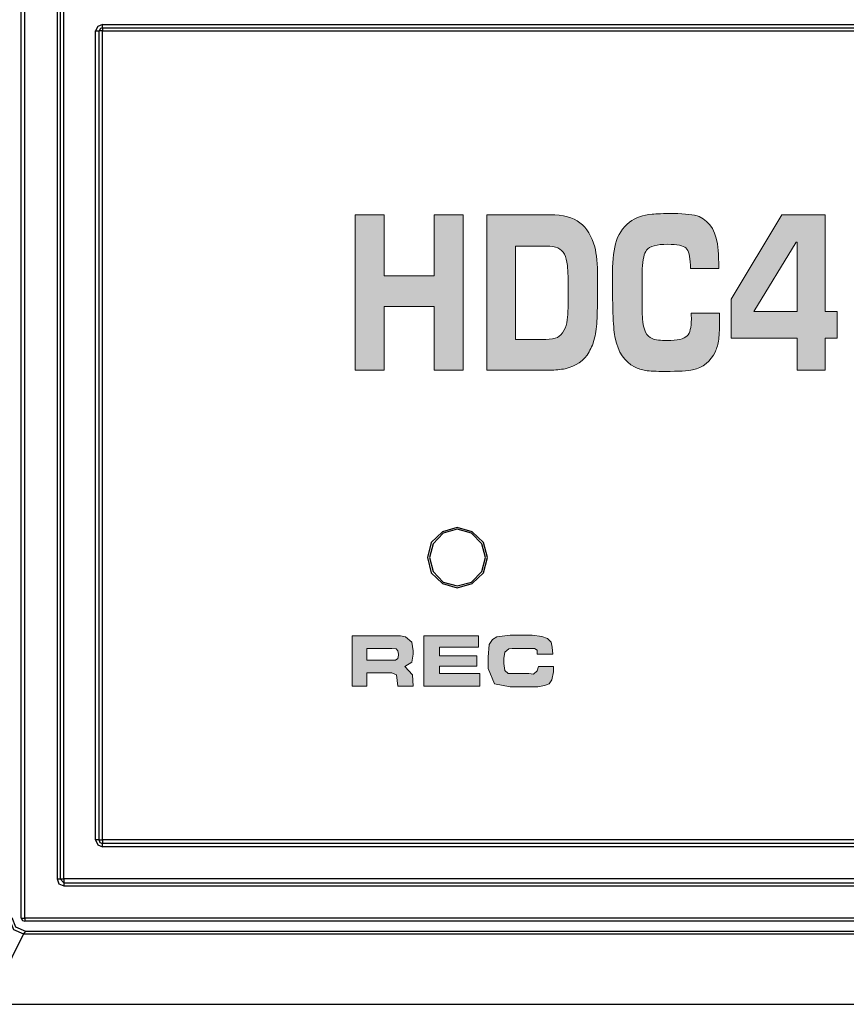
# Model space of a CAD drawing. Units: millimetres. Extents: x 608 to 931, y 414 to 878.
# Drawn here: x 630 to 652, y 446 to 472 of the extents above; entities that cross this region are included whole.
import ezdxf

# ---------------------------------------------------------------- set-up
doc = ezdxf.new("R2010")
doc.units = ezdxf.units.MM
doc.layers.add('레이어 1', color=7, linetype='Continuous')

# ---------------------------------------------------------------- blocks, each defined once
blk = doc.blocks.new('block 132')
at = {"layer": '레이어 1', "true_color": 0xffffff}
h = blk.add_hatch(color=7, dxfattribs=at)
h.dxf.hatch_style = 2
h.paths.add_polyline_path([(34.024, 113.54), (34.024, 113.459), (33.992, 113.25), (33.815, 113.136), (34.005, 112.923), (34.024, 112.632), (33.633, 112.632), (33.601, 112.923), (33.474, 112.973), (32.838, 112.973), (32.838, 112.632), (32.453, 112.632), (32.453, 113.931), (33.343, 113.931), (33.57, 113.931), (33.665, 113.931), (33.701, 113.931), (33.828, 113.899), (33.992, 113.767)])
h.paths.add_polyline_path([(33.651, 113.427), (33.651, 113.459), (33.633, 113.54), (33.588, 113.59), (33.474, 113.604), (32.838, 113.604), (32.838, 113.3), (33.343, 113.3), (33.456, 113.3), (33.52, 113.3), (33.57, 113.3), (33.633, 113.345)])
at = {"layer": '레이어 1', "lineweight": 0}
for points in [[(34.024, 113.54), (34.024, 113.459), (33.992, 113.25), (33.815, 113.136), (34.005, 112.923), (34.024, 112.632), (33.633, 112.632), (33.601, 112.923), (33.474, 112.973), (32.838, 112.973), (32.838, 112.632), (32.453, 112.632), (32.453, 113.931), (33.343, 113.931), (33.57, 113.931), (33.665, 113.931), (33.701, 113.931), (33.828, 113.899), (33.992, 113.767), (34.024, 113.54)], [(33.651, 113.427), (33.651, 113.459), (33.633, 113.54), (33.588, 113.59), (33.474, 113.604), (32.838, 113.604), (32.838, 113.3), (33.343, 113.3), (33.456, 113.3), (33.52, 113.3), (33.57, 113.3), (33.633, 113.345), (33.651, 113.427)]]:
    blk.add_lwpolyline(points, dxfattribs=at)
blk = doc.blocks.new('block 133')
at = {"layer": '레이어 1', "lineweight": 0}
for points in [[(34.024, 113.54), (33.992, 113.767), (33.828, 113.899), (33.701, 113.931), (33.665, 113.931), (33.57, 113.931), (33.343, 113.931), (32.453, 113.931)], [(32.453, 113.931), (32.453, 112.632)], [(32.838, 113.604), (33.474, 113.604)], [(32.838, 113.3), (32.838, 113.604)], [(33.474, 113.604), (33.588, 113.59), (33.633, 113.54), (33.651, 113.459), (33.651, 113.427), (33.633, 113.345), (33.57, 113.3), (33.52, 113.3), (33.456, 113.3), (33.343, 113.3), (32.838, 113.3)], [(34.024, 113.459), (34.024, 113.54)], [(33.815, 113.136), (33.992, 113.25), (34.024, 113.459)], [(34.024, 112.632), (34.005, 112.923), (33.815, 113.136)], [(32.838, 112.632), (32.838, 112.973)], [(32.838, 112.973), (33.474, 112.973), (33.601, 112.923), (33.633, 112.632)], [(32.453, 112.632), (32.838, 112.632)], [(33.633, 112.632), (34.024, 112.632)]]:
    blk.add_lwpolyline(points, dxfattribs=at)
blk = doc.blocks.new('block 131')
at = {"layer": '레이어 1'}
for name in ['block 132', 'block 133']:
    blk.add_blockref(name, (0, 0), dxfattribs=at)
blk = doc.blocks.new('block 135')
at = {"layer": '레이어 1', "true_color": 0xffffff}
h = blk.add_hatch(color=7, dxfattribs=at)
h.dxf.hatch_style = 2
h.paths.add_polyline_path([(35.744, 112.959), (35.744, 112.632), (34.3, 112.632), (34.3, 113.931), (35.708, 113.931), (35.708, 113.636), (34.705, 113.636), (34.705, 113.413), (35.662, 113.413), (35.662, 113.15), (34.705, 113.15), (34.705, 112.959)])
at = {"layer": '레이어 1', "lineweight": 0}
blk.add_lwpolyline([(35.744, 112.959), (35.744, 112.632), (34.3, 112.632), (34.3, 113.931), (35.708, 113.931), (35.708, 113.636), (34.705, 113.636), (34.705, 113.413), (35.662, 113.413), (35.662, 113.15), (34.705, 113.15), (34.705, 112.959), (35.744, 112.959)], dxfattribs=at)
blk = doc.blocks.new('block 136')
at = {"layer": '레이어 1', "lineweight": 0}
for points in [[(35.708, 113.931), (34.3, 113.931)], [(34.3, 113.931), (34.3, 112.632)], [(35.708, 113.636), (35.708, 113.931)], [(34.705, 113.413), (34.705, 113.636)], [(34.705, 113.636), (35.708, 113.636)], [(35.662, 113.413), (34.705, 113.413)], [(35.662, 113.15), (35.662, 113.413)], [(34.705, 112.959), (34.705, 113.15)], [(34.705, 113.15), (35.662, 113.15)], [(35.744, 112.959), (34.705, 112.959)], [(35.744, 112.632), (35.744, 112.959)], [(34.3, 112.632), (35.744, 112.632)]]:
    blk.add_lwpolyline(points, dxfattribs=at)
blk = doc.blocks.new('block 134')
at = {"layer": '레이어 1'}
for name in ['block 135', 'block 136']:
    blk.add_blockref(name, (0, 0), dxfattribs=at)
blk = doc.blocks.new('block 145')
at = {"layer": '레이어 1', "true_color": 0xffffff}
h = blk.add_hatch(color=7, dxfattribs=at)
h.dxf.hatch_style = 2
h.paths.add_polyline_path([(37.638, 113.136), (37.638, 113.005), (37.592, 112.796), (37.524, 112.696), (37.41, 112.651), (37.233, 112.619), (37.006, 112.619), (36.521, 112.619), (36.117, 112.696), (35.953, 113.086), (35.953, 113.377), (35.985, 113.704), (36.067, 113.831), (36.18, 113.899), (36.521, 113.945), (36.879, 113.945), (37.088, 113.945), (37.333, 113.913), (37.479, 113.863), (37.574, 113.767), (37.606, 113.636), (37.624, 113.459), (37.22, 113.459), (37.22, 113.559), (37.152, 113.604), (37.038, 113.604), (36.716, 113.604), (36.571, 113.604), (36.489, 113.59), (36.389, 113.509), (36.357, 113.345), (36.357, 113.218), (36.389, 113.036), (36.471, 112.959), (36.552, 112.959), (36.698, 112.959), (37.006, 112.959), (37.12, 112.941), (37.22, 113.023), (37.251, 113.136)])
at = {"layer": '레이어 1', "lineweight": 0}
blk.add_lwpolyline([(37.638, 113.136), (37.638, 113.005), (37.592, 112.796), (37.524, 112.696), (37.41, 112.651), (37.233, 112.619), (37.006, 112.619), (36.521, 112.619), (36.117, 112.696), (35.953, 113.086), (35.953, 113.377), (35.985, 113.704), (36.067, 113.831), (36.18, 113.899), (36.521, 113.945), (36.879, 113.945), (37.088, 113.945), (37.333, 113.913), (37.479, 113.863), (37.574, 113.767), (37.606, 113.636), (37.624, 113.459), (37.22, 113.459), (37.22, 113.559), (37.152, 113.604), (37.038, 113.604), (36.716, 113.604), (36.571, 113.604), (36.489, 113.59), (36.389, 113.509), (36.357, 113.345), (36.357, 113.218), (36.389, 113.036), (36.471, 112.959), (36.552, 112.959), (36.698, 112.959), (37.006, 112.959), (37.12, 112.941), (37.22, 113.023), (37.251, 113.136), (37.638, 113.136)], dxfattribs=at)
blk = doc.blocks.new('block 146')
at = {"layer": '레이어 1', "lineweight": 0}
for points in [[(36.521, 113.945), (36.18, 113.899), (36.067, 113.831), (35.985, 113.704), (35.953, 113.377), (35.953, 113.086)], [(37.624, 113.459), (37.606, 113.636), (37.574, 113.767), (37.479, 113.863), (37.333, 113.913), (37.088, 113.945), (36.879, 113.945), (36.521, 113.945)], [(36.357, 113.345), (36.389, 113.509), (36.489, 113.59), (36.571, 113.604), (36.716, 113.604), (37.038, 113.604), (37.152, 113.604), (37.22, 113.559), (37.22, 113.459)], [(36.357, 113.218), (36.357, 113.345)], [(37.22, 113.459), (37.624, 113.459)], [(35.953, 113.086), (36.117, 112.696), (36.521, 112.619)], [(37.006, 112.959), (36.698, 112.959), (36.552, 112.959), (36.471, 112.959), (36.389, 113.036), (36.357, 113.218)], [(36.521, 112.619), (37.006, 112.619), (37.233, 112.619), (37.41, 112.651), (37.524, 112.696), (37.592, 112.796), (37.638, 113.005)], [(37.006, 112.959), (37.12, 112.941), (37.22, 113.023), (37.251, 113.136)], [(37.638, 113.136), (37.251, 113.136)], [(37.638, 113.005), (37.638, 113.136)]]:
    blk.add_lwpolyline(points, dxfattribs=at)
blk = doc.blocks.new('block 144')
at = {"layer": '레이어 1'}
for name in ['block 145', 'block 146']:
    blk.add_blockref(name, (0, 0), dxfattribs=at)
blk = doc.blocks.new('block 143')
at = {"layer": '레이어 1'}
blk.add_blockref('block 144', (0, 0), dxfattribs=at)

msp = doc.modelspace()

# ---------------------------------------------------------------- hatches: boundary and pattern name
at = {"layer": '레이어 1'}
h = msp.add_hatch(color=256, dxfattribs=at)
h.dxf.hatch_style = 2
h.paths.add_polyline_path([(641.79088, 466.61715), (641.79088, 462.61808), (641.05018, 462.61808), (641.05018, 464.25863), (639.75637, 464.25863), (639.75637, 462.61808), (639.01585, 462.61808), (639.01585, 466.61715), (639.75637, 466.61715), (639.75637, 465.04963), (641.05018, 465.04963), (641.05018, 466.61715)])
h = msp.add_hatch(color=256, dxfattribs=at)
h.dxf.hatch_style = 2
edge = h.paths.add_edge_path()
edge.add_spline(control_points=[(642.40186, 462.61808), (642.40186, 462.61808), (642.40186, 466.61715), (642.40186, 466.61715), (642.40186, 466.61715), (644.03071, 466.61715), (644.03071, 466.61715), (644.3697, 466.61715), (644.62602, 466.54962), (644.79948, 466.41492), (644.98224, 466.27229), (645.10954, 466.06456), (645.18154, 465.79101), (645.2315, 465.60153), (645.25647, 465.34453), (645.25647, 465.02035), (645.25647, 464.50083), (645.25182, 464.14736), (645.24252, 463.95994), (645.2315, 463.75083), (645.21082, 463.58133), (645.18034, 463.45179), (645.14985, 463.32157), (645.10179, 463.2003), (645.03616, 463.08661), (644.9049, 462.86027), (644.6994, 462.71661), (644.41983, 462.65598), (644.30097, 462.63083), (644.16662, 462.61808), (644.01658, 462.61808), (644.01658, 462.61808), (642.40186, 462.61808), (642.40186, 462.61808)], knot_values=[0, 0, 0, 0, 1, 1, 1, 2, 2, 2, 3, 3, 3, 4, 4, 4, 5, 5, 5, 6, 6, 6, 7, 7, 7, 8, 8, 8, 9, 9, 9, 10, 10, 10, 11, 11, 11, 11], degree=3, periodic=0)
edge = h.paths.add_edge_path()
edge.add_spline(control_points=[(643.14239, 463.40907), (643.14239, 463.40907), (643.92064, 463.40907), (643.92064, 463.40907), (644.04707, 463.40907), (644.14715, 463.42664), (644.22053, 463.46178), (644.28616, 463.4952), (644.34163, 463.55273), (644.38693, 463.63473), (644.43223, 463.71672), (644.46117, 463.81043), (644.47375, 463.91585), (644.49252, 464.07811), (644.50182, 464.32513), (644.50182, 464.65689), (644.50182, 464.93663), (644.4939, 465.15608), (644.4784, 465.31628), (644.45497, 465.54848), (644.37298, 465.698), (644.23224, 465.76449), (644.16196, 465.7979), (644.0643, 465.81444), (643.93924, 465.81444), (643.93924, 465.81444), (643.14239, 465.81444), (643.14239, 465.81444), (643.14239, 465.81444), (643.14239, 463.40907), (643.14239, 463.40907)], knot_values=[0, 0, 0, 0, 1, 1, 1, 2, 2, 2, 3, 3, 3, 4, 4, 4, 5, 5, 5, 6, 6, 6, 7, 7, 7, 8, 8, 8, 9, 9, 9, 10, 10, 10, 10], degree=3, periodic=0)
h = msp.add_hatch(color=256, dxfattribs=at)
h.dxf.hatch_style = 2
edge = h.paths.add_edge_path()
edge.add_spline(control_points=[(647.66752, 464.08879), (647.66752, 464.08879), (648.39875, 464.08879), (648.39875, 464.08879), (648.39875, 464.02437), (648.39875, 463.9813), (648.39875, 463.95994), (648.39875, 463.71982), (648.39099, 463.53758), (648.37532, 463.41355), (648.35964, 463.28918), (648.33088, 463.18376), (648.28868, 463.09557), (648.16827, 462.83994), (647.97293, 462.6825), (647.70266, 462.62394), (647.58553, 462.59879), (647.34885, 462.5857), (646.99246, 462.5857), (646.76284, 462.5857), (646.59644, 462.59362), (646.49326, 462.60912), (646.39025, 462.62497), (646.29327, 462.65598), (646.20267, 462.70283), (645.95118, 462.83581), (645.78633, 463.0811), (645.70812, 463.43836), (645.66127, 463.65299), (645.63784, 464.17871), (645.63784, 465.01449), (645.63784, 465.36796), (645.66437, 465.65218), (645.7176, 465.86715), (645.7753, 466.0997), (645.89571, 466.28607), (646.07847, 466.42663), (646.22541, 466.53998), (646.42074, 466.60923), (646.66448, 466.63472), (646.76904, 466.64437), (646.94957, 466.64953), (647.20588, 466.64953), (647.51835, 466.64953), (647.73935, 466.62301), (647.86906, 466.5703), (648.16121, 466.44903), (648.32537, 466.16033), (648.36137, 465.70282), (648.36757, 465.62289), (648.37308, 465.46786), (648.37773, 465.23704), (648.37773, 465.23704), (647.64651, 465.23704), (647.64651, 465.23704), (647.64651, 465.23704), (647.6441, 465.32524), (647.6441, 465.32524), (647.63945, 465.55365), (647.60103, 465.70006), (647.5292, 465.76449), (647.46047, 465.82684), (647.30579, 465.85854), (647.06515, 465.85854), (646.77766, 465.85854), (646.59489, 465.80858), (646.51669, 465.70902), (646.45416, 465.62703), (646.41747, 465.46649), (646.40662, 465.22843), (646.40197, 465.12473), (646.39956, 464.97246), (646.39956, 464.77127), (646.39956, 464.32409), (646.40352, 464.04986), (646.41127, 463.94823), (646.4316, 463.65505), (646.51445, 463.48211), (646.65966, 463.42974), (646.74872, 463.39633), (646.87687, 463.37979), (647.04413, 463.37979), (647.3113, 463.37979), (647.48476, 463.41975), (647.56434, 463.50002), (647.6348, 463.57237), (647.66994, 463.71672), (647.66994, 463.93342), (647.66994, 463.98441), (647.66907, 464.03608), (647.66752, 464.08879)], knot_values=[0, 0, 0, 0, 1, 1, 1, 2, 2, 2, 3, 3, 3, 4, 4, 4, 5, 5, 5, 6, 6, 6, 7, 7, 7, 8, 8, 8, 9, 9, 9, 10, 10, 10, 11, 11, 11, 12, 12, 12, 13, 13, 13, 14, 14, 14, 15, 15, 15, 16, 16, 16, 17, 17, 17, 18, 18, 18, 19, 19, 19, 20, 20, 20, 21, 21, 21, 22, 22, 22, 23, 23, 23, 24, 24, 24, 25, 25, 25, 26, 26, 26, 27, 27, 27, 28, 28, 28, 29, 29, 29, 30, 30, 30, 30], degree=3, periodic=0)
h = msp.add_hatch(color=256, dxfattribs=at)
h.dxf.hatch_style = 2
h.paths.add_polyline_path([(651.11228, 466.61715), (651.11228, 464.12393), (651.42871, 464.12393), (651.42871, 463.44421), (651.11228, 463.44421), (651.11228, 462.61808), (650.39277, 462.61808), (650.39277, 463.44421), (648.69347, 463.44421), (648.69347, 464.44329), (650.00123, 466.61715)])
h.paths.add_polyline_path([(650.39277, 464.12393), (650.39277, 465.914), (650.36693, 465.914), (649.28172, 464.12393)])

# ---------------------------------------------------------------- linework, layer by layer
for points in [[(630.41107, 448.51162), (630.41107, 473.34741)], [(630.50846, 448.51162), (630.50846, 473.34741)], [(631.33618, 472.34146), (631.33618, 449.51757)], [(631.41702, 472.34146), (631.41702, 449.51757)], [(631.51441, 449.51757), (631.51441, 472.34146)], [(632.50433, 471.51443), (632.39074, 471.46582), (632.32576, 471.35206)], [(632.32576, 450.52352), (632.32576, 471.35206)], [(632.32576, 471.35206), (632.42314, 471.35206)], [(632.50433, 471.43307), (632.45555, 471.41687), (632.42314, 471.35206)], [(632.50433, 471.35206), (632.42314, 471.35206)], [(632.42314, 450.52352), (632.42314, 471.35206)], [(632.50433, 471.51443), (712.35054, 471.51443)], [(632.50433, 471.43307), (632.50433, 471.51443)], [(632.50433, 471.43307), (632.50433, 471.35206)], [(632.50433, 471.43307), (712.35054, 471.43307)], [(632.50433, 450.52352), (632.50433, 471.35206)], [(632.50433, 471.35206), (712.35054, 471.35206)], [(642.41803, 457.79065), (642.32082, 458.18021), (642.02865, 458.456), (641.63944, 458.56908), (641.26608, 458.456), (640.97409, 458.18021), (640.8767, 457.79065), (640.97409, 457.4011), (641.26608, 457.12565), (641.63944, 457.01223), (642.02865, 457.12565), (642.32082, 457.4011), (642.41803, 457.79065), (642.41803, 457.79065)], [(642.36943, 457.79065), (642.27204, 458.14781), (642.01245, 458.42325), (641.63944, 458.52081), (641.28229, 458.42325), (641.0227, 458.14781), (640.92531, 457.79065), (641.0227, 457.43419), (641.28229, 457.15806), (641.63944, 457.06084), (642.01245, 457.15806), (642.27204, 457.43419), (642.36943, 457.79065), (642.36943, 457.79065)], [(632.32576, 450.52352), (632.39074, 450.39321), (632.50433, 450.34495)], [(632.42314, 450.52352), (632.32576, 450.52352)], [(632.42314, 450.52352), (632.50433, 450.52352)], [(632.42314, 450.50698), (632.42314, 450.52352)], [(632.42314, 450.50698), (632.43935, 450.45802), (632.50433, 450.42631)], [(632.50433, 450.52352), (632.50433, 450.42631)], [(712.35054, 450.52352), (632.50433, 450.52352)], [(712.35054, 450.42631), (632.50433, 450.42631)], [(632.50433, 450.34495), (632.50433, 450.42631)], [(712.35054, 450.34495), (632.50433, 450.34495)], [(631.33618, 449.51757), (631.41702, 449.51757)], [(631.33618, 449.51757), (631.38479, 449.38795), (631.51441, 449.339)], [(631.51441, 449.42001), (631.41702, 449.51757)], [(631.41702, 449.51757), (631.51441, 449.51757)], [(819.90993, 449.51757), (631.51441, 449.51757)], [(631.51441, 449.51757), (631.51441, 449.42001)], [(631.51441, 449.42001), (631.51441, 449.339)], [(631.51441, 449.42001), (819.90993, 449.42001)], [(631.51441, 449.339), (819.92613, 449.339)], [(630.10304, 448.49542), (630.21646, 448.21997), (630.47605, 448.1062)], [(630.16768, 448.52817), (630.26507, 448.28478), (630.52466, 448.1717)], [(630.41107, 448.51162), (630.50846, 448.51162)], [(630.41107, 448.51162), (630.44364, 448.44681), (630.50846, 448.4306)], [(630.50846, 448.51162), (630.50846, 448.4306)], [(819.40661, 448.51162), (630.50846, 448.51162)], [(819.40661, 448.4306), (630.50846, 448.4306)], [(630.47605, 448.1062), (629.56749, 446.28959)], [(630.52466, 448.1717), (630.47605, 448.1062)], [(630.47605, 448.1062), (819.0498, 448.1062)], [(630.52466, 448.1717), (819.09875, 448.1717)], [(629.56749, 446.28959), (817.58948, 446.28959)]]:
    msp.add_lwpolyline(points)
at = {"layer": '레이어 1', "lineweight": 0}
for p, q in [((639.01585, 462.61808), (639.01585, 466.61715)), ((639.01585, 466.61715), (639.75637, 466.61715)), ((639.75637, 466.61715), (639.75637, 465.04963)), ((641.05018, 465.04963), (641.05018, 466.61715)), ((641.05018, 466.61715), (641.79088, 466.61715)), ((641.79088, 466.61715), (641.79088, 462.61808)), ((648.69347, 464.44329), (650.00123, 466.61715)), ((650.00123, 466.61715), (651.11228, 466.61715)), ((651.11228, 466.61715), (651.11228, 464.12393)), ((650.36693, 465.914), (649.28172, 464.12393)), ((650.39277, 465.914), (650.36693, 465.914)), ((650.39277, 464.12393), (650.39277, 465.914)), ((639.75637, 465.04963), (641.05018, 465.04963)), ((641.05018, 464.25863), (639.75637, 464.25863)), ((639.75637, 464.25863), (639.75637, 462.61808)), ((641.05018, 462.61808), (641.05018, 464.25863)), ((648.69347, 463.44421), (648.69347, 464.44329)), ((649.28172, 464.12393), (650.39277, 464.12393)), ((651.11228, 464.12393), (651.42871, 464.12393)), ((651.42871, 464.12393), (651.42871, 463.44421)), ((650.39277, 463.44421), (648.69347, 463.44421)), ((650.39277, 462.61808), (650.39277, 463.44421)), ((651.42871, 463.44421), (651.11228, 463.44421)), ((651.11228, 463.44421), (651.11228, 462.61808)), ((639.75637, 462.61808), (639.01585, 462.61808)), ((641.79088, 462.61808), (641.05018, 462.61808)), ((651.11228, 462.61808), (650.39277, 462.61808))]:
    msp.add_line(p, q, dxfattribs=at)
for points in [[(642.40186, 462.61808), (642.40186, 462.61808), (642.40186, 466.61715), (642.40186, 466.61715)], [(642.40186, 466.61715), (642.40186, 466.61715), (644.03071, 466.61715), (644.03071, 466.61715)], [(644.03071, 466.61715), (644.3697, 466.61715), (644.62602, 466.54962), (644.79948, 466.41492)], [(646.07847, 466.42663), (646.22541, 466.53998), (646.42074, 466.60923), (646.66448, 466.63472)], [(647.86906, 466.5703), (648.16121, 466.44903), (648.32537, 466.16033), (648.36137, 465.70282)], [(644.79948, 466.41492), (644.98224, 466.27229), (645.10954, 466.06456), (645.18154, 465.79101)], [(645.7176, 465.86715), (645.7753, 466.0997), (645.89571, 466.28607), (646.07847, 466.42663)], [(643.93924, 465.81444), (643.93924, 465.81444), (643.14239, 465.81444), (643.14239, 465.81444)], [(643.14239, 465.81444), (643.14239, 465.81444), (643.14239, 463.40907), (643.14239, 463.40907)], [(644.23224, 465.76449), (644.16196, 465.7979), (644.0643, 465.81444), (643.93924, 465.81444)], [(644.4784, 465.31628), (644.45497, 465.54848), (644.37298, 465.698), (644.23224, 465.76449)], [(647.6441, 465.32524), (647.63945, 465.55365), (647.60103, 465.70006), (647.5292, 465.76449)], [(646.51669, 465.70902), (646.45416, 465.62703), (646.41747, 465.46649), (646.40662, 465.22843)], [(648.36137, 465.70282), (648.36757, 465.62289), (648.37308, 465.46786), (648.37773, 465.23704)], [(647.64651, 465.23704), (647.64651, 465.23704), (647.6441, 465.32524), (647.6441, 465.32524)], [(648.37773, 465.23704), (648.37773, 465.23704), (647.64651, 465.23704), (647.64651, 465.23704)], [(645.24252, 463.95994), (645.2315, 463.75083), (645.21082, 463.58133), (645.18034, 463.45179)], [(646.41127, 463.94823), (646.4316, 463.65505), (646.51445, 463.48211), (646.65966, 463.42974)], [(647.66752, 464.08879), (647.66752, 464.08879), (648.39875, 464.08879), (648.39875, 464.08879)], [(643.92064, 463.40907), (644.04707, 463.40907), (644.14715, 463.42664), (644.22053, 463.46178)], [(645.18034, 463.45179), (645.14985, 463.32157), (645.10179, 463.2003), (645.03616, 463.08661)], [(646.20267, 462.70283), (645.95118, 462.83581), (645.78633, 463.0811), (645.70812, 463.43836)], [(643.14239, 463.40907), (643.14239, 463.40907), (643.92064, 463.40907), (643.92064, 463.40907)], [(648.37532, 463.41355), (648.35964, 463.28918), (648.33088, 463.18376), (648.28868, 463.09557)], [(645.03616, 463.08661), (644.9049, 462.86027), (644.6994, 462.71661), (644.41983, 462.65598)], [(648.28868, 463.09557), (648.16827, 462.83994), (647.97293, 462.6825), (647.70266, 462.62394)], [(646.49326, 462.60912), (646.39025, 462.62497), (646.29327, 462.65598), (646.20267, 462.70283)], [(644.01658, 462.61808), (644.01658, 462.61808), (642.40186, 462.61808), (642.40186, 462.61808)], [(644.41983, 462.65598), (644.30097, 462.63083), (644.16662, 462.61808), (644.01658, 462.61808)]]:
    msp.add_open_spline(points, degree=3, dxfattribs=at)
for points, knots in [([(646.66448, 466.63472), (646.76904, 466.64437), (646.94957, 466.64953), (647.20588, 466.64953), (647.51835, 466.64953), (647.73935, 466.62301), (647.86906, 466.5703)], [13, 13, 13, 13, 14, 14, 14, 15, 15, 15, 15]), ([(645.18154, 465.79101), (645.2315, 465.60153), (645.25647, 465.34453), (645.25647, 465.02035), (645.25647, 464.50083), (645.25182, 464.14736), (645.24252, 463.95994)], [4, 4, 4, 4, 5, 5, 5, 6, 6, 6, 6]), ([(645.70812, 463.43836), (645.66127, 463.65299), (645.63784, 464.17871), (645.63784, 465.01449), (645.63784, 465.36796), (645.66437, 465.65218), (645.7176, 465.86715)], [9, 9, 9, 9, 10, 10, 10, 11, 11, 11, 11]), ([(647.5292, 465.76449), (647.46047, 465.82684), (647.30579, 465.85854), (647.06515, 465.85854), (646.77766, 465.85854), (646.59489, 465.80858), (646.51669, 465.70902)], [20, 20, 20, 20, 21, 21, 21, 22, 22, 22, 22]), ([(644.47375, 463.91585), (644.49252, 464.07811), (644.50182, 464.32513), (644.50182, 464.65689), (644.50182, 464.93663), (644.4939, 465.15608), (644.4784, 465.31628)], [4, 4, 4, 4, 5, 5, 5, 6, 6, 6, 6]), ([(646.40662, 465.22843), (646.40197, 465.12473), (646.39956, 464.97246), (646.39956, 464.77127), (646.39956, 464.32409), (646.40352, 464.04986), (646.41127, 463.94823)], [23, 23, 23, 23, 24, 24, 24, 25, 25, 25, 25]), ([(647.56434, 463.50002), (647.6348, 463.57237), (647.66994, 463.71672), (647.66994, 463.93342), (647.66994, 463.98441), (647.66907, 464.03608), (647.66752, 464.08879)], [28, 28, 28, 28, 29, 29, 29, 30, 30, 30, 30]), ([(648.39875, 464.08879), (648.39875, 464.02437), (648.39875, 463.9813), (648.39875, 463.95994), (648.39875, 463.71982), (648.39099, 463.53758), (648.37532, 463.41355)], [1, 1, 1, 1, 2, 2, 2, 3, 3, 3, 3]), ([(644.22053, 463.46178), (644.28616, 463.4952), (644.34163, 463.55273), (644.38693, 463.63473), (644.43223, 463.71672), (644.46117, 463.81043), (644.47375, 463.91585)], [2, 2, 2, 2, 3, 3, 3, 4, 4, 4, 4]), ([(646.65966, 463.42974), (646.74872, 463.39633), (646.87687, 463.37979), (647.04413, 463.37979), (647.3113, 463.37979), (647.48476, 463.41975), (647.56434, 463.50002)], [26, 26, 26, 26, 27, 27, 27, 28, 28, 28, 28]), ([(647.70266, 462.62394), (647.58553, 462.59879), (647.34885, 462.5857), (646.99246, 462.5857), (646.76284, 462.5857), (646.59644, 462.59362), (646.49326, 462.60912)], [5, 5, 5, 5, 6, 6, 6, 7, 7, 7, 7])]:
    msp.add_open_spline(points, degree=3, knots=knots, dxfattribs=at)

# ---------------------------------------------------------------- block references
at = {"xscale": 1.00066975862, "yscale": 1.00066975862, "zscale": 1.00066975862}
for name in ['block 131', 'block 134', 'block 143']:
    msp.add_blockref(name, (606.45763, 341.77323), dxfattribs=at)

doc.saveas('drawing.dxf')
